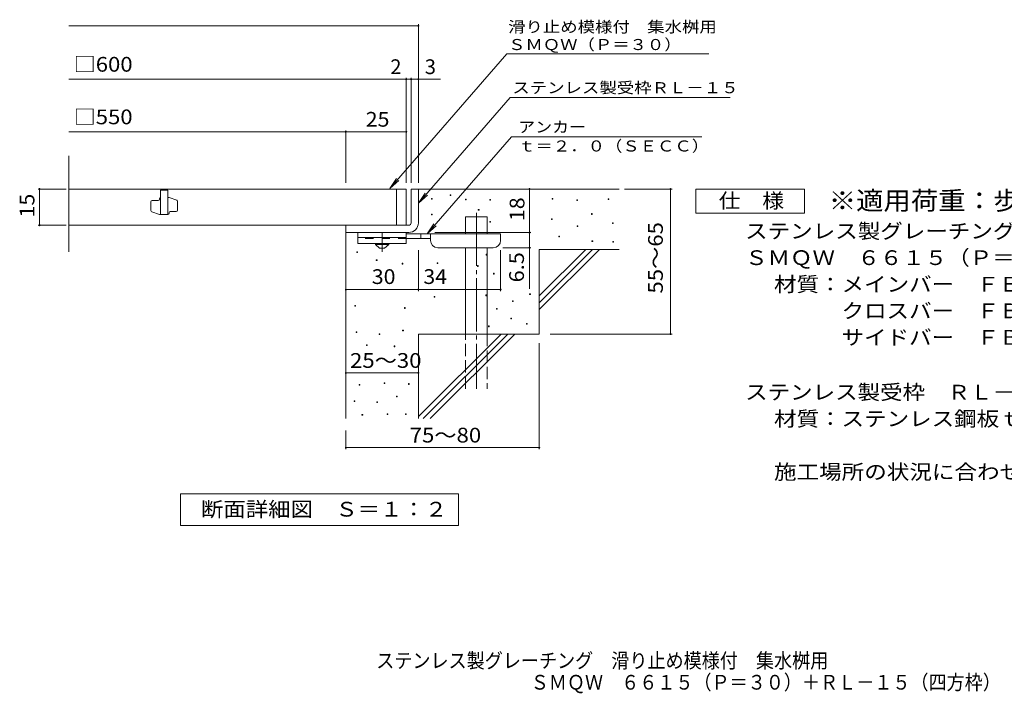
# Model space of a CAD drawing. Units: millimetres. Extents: x -1587 to 1715, y -1378 to 1301.
# Drawn here: x -1587 to 449, y -1378 to 15 of the extents above; entities that cross this region are included whole.
import ezdxf

# ---------------------------------------------------------------- set-up
doc = ezdxf.new("R2010")
doc.units = ezdxf.units.MM
doc.header["$LTSCALE"] = 10
for name, pattern in [('JWW_CENTER1', [6.773333, 4.233333, -0.846667, 0.846667, -0.846667]), ('JWW_CENTER2', [13.546667, 11.006667, -0.846667, 0.846667, -0.846667]), ('JWW_DASHED2', [3.386667, 1.693333, -1.693333]), ('JWW_DASHED3', [3.386667, 2.54, -0.846667])]:
    doc.linetypes.add(name, pattern=pattern)
for name, color, linetype in [('C-5', 7, 'Continuous'), ('D-0', 7, 'Continuous'), ('D-1', 7, 'Continuous'), ('D-2', 7, 'Continuous'), ('D-4', 7, 'Continuous'), ('D-5', 7, 'Continuous'), ('D-6', 7, 'Continuous'), ('D-9', 7, 'Continuous'), ('F-5ﾚｲﾔ', 7, 'Continuous')]:
    doc.layers.add(name, color=color, linetype=linetype)
doc.styles.add('ＭＳ ゴシック', font='txt', dxfattribs={"height": 1})

msp = doc.modelspace()

# ---------------------------------------------------------------- linework, layer by layer
at = {"layer": 'D-0', "color": 7, "linetype": 'Continuous', "lineweight": 9}
for p, q in [((-735.3, -355.9), (-735.3, -354.4)), ((-735.3, -354.4), (-733.8, -354.4)), ((-733.8, -355.9), (-735.3, -355.9)), ((-733.8, -354.4), (-733.8, -355.9)), ((-696.9, -348.6), (-696.9, -347.1)), ((-696.9, -347.1), (-695.4, -347.1)), ((-695.4, -348.6), (-696.9, -348.6)), ((-695.4, -347.1), (-695.4, -348.6)), ((-664.8, -357.2), (-664.8, -355.7)), ((-664.8, -355.7), (-663.3, -355.7)), ((-663.3, -357.2), (-664.8, -357.2)), ((-663.3, -355.7), (-663.3, -357.2)), ((-614.9, -357.9), (-614.9, -356.4)), ((-614.9, -356.4), (-613.4, -356.4)), ((-613.4, -357.9), (-614.9, -357.9)), ((-613.4, -356.4), (-613.4, -357.9)), ((-485.6, -355.9), (-485.6, -354.4)), ((-485.6, -354.4), (-484.1, -354.4)), ((-484.1, -355.9), (-485.6, -355.9)), ((-484.1, -354.4), (-484.1, -355.9)), ((-434.8, -358.6), (-434.8, -357.1)), ((-434.8, -357.1), (-433.3, -357.1)), ((-433.3, -358.6), (-434.8, -358.6)), ((-433.3, -357.1), (-433.3, -358.6)), ((-369.9, -356.6), (-369.9, -355.1)), ((-369.9, -355.1), (-368.4, -355.1)), ((-368.4, -356.6), (-369.9, -356.6)), ((-368.4, -355.1), (-368.4, -356.6)), ((-638.5, -378.9), (-638.5, -377.4)), ((-638.5, -377.4), (-637, -377.4)), ((-637, -378.9), (-638.5, -378.9)), ((-637, -377.4), (-637, -378.9)), ((-404.6, -387.3), (-404.6, -385.8)), ((-404.6, -385.8), (-403.1, -385.8)), ((-403.1, -385.8), (-403.1, -387.3)), ((-735.2, -388.5), (-735.2, -387)), ((-735.2, -387), (-733.7, -387)), ((-733.7, -388.5), (-735.2, -388.5)), ((-733.7, -387), (-733.7, -388.5)), ((-614.9, -403.8), (-614.9, -402.3)), ((-614.9, -402.3), (-613.4, -402.3)), ((-613.4, -403.8), (-614.9, -403.8)), ((-613.4, -402.3), (-613.4, -403.8)), ((-487, -397.8), (-487, -396.3)), ((-487, -396.3), (-485.5, -396.3)), ((-485.5, -397.8), (-487, -397.8)), ((-485.5, -396.3), (-485.5, -397.8)), ((-403.1, -387.3), (-404.6, -387.3)), ((-361.1, -406.5), (-361.1, -405)), ((-361.1, -405), (-359.6, -405)), ((-359.6, -406.5), (-361.1, -406.5)), ((-359.6, -405), (-359.6, -406.5)), ((-434.2, -412.7), (-434.2, -411.2)), ((-434.2, -411.2), (-432.7, -411.2)), ((-432.7, -412.7), (-434.2, -412.7)), ((-432.7, -411.2), (-432.7, -412.7)), ((-472, -434.1), (-472, -432.6)), ((-472, -432.6), (-470.5, -432.6)), ((-470.5, -434.1), (-472, -434.1)), ((-470.5, -432.6), (-470.5, -434.1)), ((-403.4, -443.5), (-403.4, -442)), ((-403.4, -442), (-401.9, -442)), ((-401.9, -443.5), (-403.4, -443.5)), ((-401.9, -442), (-401.9, -443.5)), ((-360.4, -445), (-360.4, -443.5)), ((-360.4, -443.5), (-358.9, -443.5)), ((-358.9, -445), (-360.4, -445)), ((-358.9, -443.5), (-358.9, -445)), ((-889.7, -466.5), (-889.7, -465)), ((-889.7, -465), (-888.2, -465)), ((-888.2, -466.5), (-889.7, -466.5)), ((-888.2, -465), (-888.2, -466.5)), ((-849.3, -482.8), (-849.3, -481.3)), ((-849.3, -481.3), (-847.8, -481.3)), ((-847.8, -482.8), (-849.3, -482.8)), ((-847.8, -481.3), (-847.8, -482.8)), ((-723.4, -488.9), (-723.4, -487.4)), ((-723.4, -487.4), (-721.9, -487.4)), ((-721.9, -487.4), (-721.9, -488.9)), ((-621.9, -471.5), (-621.9, -470)), ((-621.9, -470), (-620.4, -470)), ((-620.4, -471.5), (-621.9, -471.5)), ((-620.4, -470), (-620.4, -471.5)), ((-796, -490.1), (-796, -488.6)), ((-796, -488.6), (-794.5, -488.6)), ((-794.5, -490.1), (-796, -490.1)), ((-794.5, -488.6), (-794.5, -490.1)), ((-721.9, -488.9), (-723.4, -488.9)), ((-639.9, -495), (-639.9, -493.5)), ((-639.9, -493.5), (-638.4, -493.5)), ((-638.4, -495), (-639.9, -495)), ((-638.4, -493.5), (-638.4, -495)), ((-607.2, -510.8), (-607.2, -509.3)), ((-607.2, -509.3), (-605.7, -509.3)), ((-605.7, -510.8), (-607.2, -510.8)), ((-605.7, -509.3), (-605.7, -510.8)), ((-729.7, -558.7), (-729.7, -557.2)), ((-729.7, -557.2), (-728.2, -557.2)), ((-728.2, -558.7), (-729.7, -558.7)), ((-728.2, -557.2), (-728.2, -558.7)), ((-622.7, -555.6), (-622.7, -554.1)), ((-622.7, -554.1), (-621.2, -554.1)), ((-621.2, -555.6), (-622.7, -555.6)), ((-621.2, -554.1), (-621.2, -555.6)), ((-567.6, -567.9), (-567.6, -566.4)), ((-567.6, -566.4), (-566.1, -566.4)), ((-566.1, -567.9), (-567.6, -567.9)), ((-566.1, -566.4), (-566.1, -567.9)), ((-532.3, -553), (-532.3, -551.5)), ((-532.3, -551.5), (-530.8, -551.5)), ((-530.8, -553), (-532.3, -553)), ((-530.8, -551.5), (-530.8, -553)), ((-893.6, -577.6), (-893.6, -576.1)), ((-893.6, -576.1), (-892.1, -576.1)), ((-892.1, -577.6), (-893.6, -577.6)), ((-892.1, -576.1), (-892.1, -577.6)), ((-791.3, -581.8), (-791.3, -580.3)), ((-791.3, -580.3), (-789.8, -580.3)), ((-789.8, -581.8), (-791.3, -581.8)), ((-789.8, -580.3), (-789.8, -581.8)), ((-600.7, -583.6), (-600.7, -582.1)), ((-600.7, -582.1), (-599.2, -582.1)), ((-599.2, -583.6), (-600.7, -583.6)), ((-599.2, -582.1), (-599.2, -583.6)), ((-571, -603.8), (-571, -602.3)), ((-571, -602.3), (-569.5, -602.3)), ((-569.5, -603.8), (-571, -603.8)), ((-569.5, -602.3), (-569.5, -603.8)), ((-891.2, -632.1), (-891.2, -630.6)), ((-891.2, -630.6), (-889.7, -630.6)), ((-889.7, -630.6), (-889.7, -632.1)), ((-794.9, -628.5), (-794.9, -627)), ((-794.9, -627), (-793.4, -627)), ((-793.4, -628.5), (-794.9, -628.5)), ((-793.4, -627), (-793.4, -628.5)), ((-617.7, -619.8), (-617.7, -618.3)), ((-617.7, -618.3), (-616.2, -618.3)), ((-616.2, -619.8), (-617.7, -619.8)), ((-616.2, -618.3), (-616.2, -619.8)), ((-539.1, -614.6), (-539.1, -613.1)), ((-539.1, -613.1), (-537.6, -613.1)), ((-537.6, -614.6), (-539.1, -614.6)), ((-537.6, -613.1), (-537.6, -614.6)), ((-889.7, -632.1), (-891.2, -632.1)), ((-843.7, -636), (-843.7, -634.5)), ((-843.7, -634.5), (-842.2, -634.5)), ((-842.2, -636), (-843.7, -636)), ((-842.2, -634.5), (-842.2, -636)), ((-869.7, -658.6), (-869.7, -657.1)), ((-869.7, -657.1), (-868.2, -657.1)), ((-868.2, -658.6), (-869.7, -658.6)), ((-868.2, -657.1), (-868.2, -658.6)), ((-812.7, -661.2), (-812.7, -659.7)), ((-812.7, -659.7), (-811.2, -659.7)), ((-811.2, -661.2), (-812.7, -661.2)), ((-811.2, -659.7), (-811.2, -661.2)), ((-884.7, -741), (-884.7, -739.5)), ((-884.7, -739.5), (-883.2, -739.5)), ((-883.2, -741), (-884.7, -741)), ((-883.2, -739.5), (-883.2, -741)), ((-832.9, -737.2), (-832.9, -735.7)), ((-832.9, -735.7), (-831.4, -735.7)), ((-831.4, -737.2), (-832.9, -737.2)), ((-831.4, -735.7), (-831.4, -737.2)), ((-783.1, -739.1), (-783.1, -737.6)), ((-783.1, -737.6), (-781.6, -737.6)), ((-781.6, -739.1), (-783.1, -739.1)), ((-781.6, -737.6), (-781.6, -739.1)), ((-895.4, -774.5), (-895.4, -773)), ((-895.4, -773), (-893.9, -773)), ((-893.9, -773), (-893.9, -774.5)), ((-807.8, -765), (-807.8, -763.5)), ((-807.8, -763.5), (-806.3, -763.5)), ((-806.3, -765), (-807.8, -765)), ((-806.3, -763.5), (-806.3, -765)), ((-893.9, -774.5), (-895.4, -774.5)), ((-848.2, -776.8), (-848.2, -775.3)), ((-848.2, -775.3), (-846.7, -775.3)), ((-846.7, -776.8), (-848.2, -776.8)), ((-846.7, -775.3), (-846.7, -776.8)), ((-879, -803.1), (-879, -801.6)), ((-879, -801.6), (-877.5, -801.6)), ((-877.5, -803.1), (-879, -803.1)), ((-877.5, -801.6), (-877.5, -803.1)), ((-827.2, -801.6), (-827.2, -800.1)), ((-827.2, -800.1), (-825.7, -800.1)), ((-825.7, -801.6), (-827.2, -801.6)), ((-825.7, -800.1), (-825.7, -801.6)), ((-789.2, -801.6), (-789.2, -800.1)), ((-789.2, -800.1), (-787.7, -800.1)), ((-787.7, -801.6), (-789.2, -801.6)), ((-787.7, -800.1), (-787.7, -801.6))]:
    msp.add_line(p, q, dxfattribs=at)
at = {"layer": 'D-1', "color": 2, "linetype": 'Continuous', "lineweight": 9}
for p, q in [((-777.4, -334.9), (-762.4, -334.9)), ((-777.4, -404.9), (-777.4, -334.9)), ((-762.4, -334.9), (-762.4, -404.9)), ((-912.5, -409.9), (-782.4, -409.9)), ((-782.4, -424.9), (-912.5, -424.9)), ((-912.4, -424.9), (-912.4, -409.9))]:
    msp.add_line(p, q, dxfattribs=at)
for radius, start, end in [(5, 270.0245, 0.0107), (20, 270, 0.0002), (5, 270, 0.0002)]:
    msp.add_arc((-782.4, -404.9), radius, start, end, dxfattribs=at)
at = {"layer": 'D-2', "color": 3, "linetype": 'Continuous', "lineweight": 9}
for p, q in [((-1485.1, -465.2), (-1485.1, -266.2)), ((-787.4, -334.9), (-1485.1, -334.9)), ((-1295.3, -337.4), (-1295.3, -387.4)), ((-1280.3, -337.4), (-1295.3, -337.4)), ((-1280.3, -337.4), (-1280.3, -387.4)), ((-807.4, -409.9), (-807.4, -334.9)), ((-787.4, -334.9), (-787.4, -409.9)), ((-1315.3, -379.4), (-1315.3, -361.2)), ((-1312.8, -358.7), (-1300.3, -358.7)), ((-1297.8, -356.2), (-1297.8, -354.9)), ((-1277.8, -352.4), (-1280.3, -352.4)), ((-1262, -358.1), (-1277.8, -352.4)), ((-1260.3, -360.4), (-1260.3, -378.7)), ((-1313.6, -381.8), (-1297.8, -387.4)), ((-1277.8, -384.9), (-1277.8, -383.7)), ((-1275.3, -381.2), (-1262.8, -381.2)), ((-1280.3, -387.4), (-1297.8, -387.4)), ((-1485.1, -409.9), (-787.4, -409.9))]:
    msp.add_line(p, q, dxfattribs=at)
for centre, start, end in [((-1312.8, -361.2), 90, 180), ((-1300.3, -356.2), 270, 0), ((-1295.3, -354.9), 90, 180), ((-1262.8, -360.4), 0, 70.3462), ((-1312.8, -379.4), 180, 250.3462), ((-1280.3, -384.9), 270, 0), ((-1275.3, -383.7), 90, 180), ((-1262.8, -378.7), 270, 0)]:
    msp.add_arc(centre, 2.5, start, end, dxfattribs=at)
at = {"layer": 'D-4', "color": 7, "linetype": 'Continuous', "lineweight": 9}
for p, q in [((-1485.1, 2.9), (-762.4, 2.9)), ((-762.4, -322), (-762.4, 5.9)), ((-1485.1, -107.8), (-716.8, -107.8)), ((-787.4, -322), (-787.4, -104.8)), ((-777.4, -322), (-777.4, -104.8)), ((-1485.1, -216.5), (-912.4, -216.5)), ((-912.4, -322), (-912.4, -213.5)), ((-912.4, -216.5), (-787.4, -216.5)), ((-1490.5, -334.9), (-1548.5, -334.9)), ((-1545.5, -409.9), (-1545.5, -334.9)), ((-532.5, -334.9), (-532.5, -424.9)), ((-336.4, -334.9), (-237.8, -334.9)), ((-240.8, -634.9), (-240.8, -334.9)), ((-1490.5, -409.9), (-1548.5, -409.9)), ((-728.4, -424.9), (-529.5, -424.9)), ((-532.5, -424.9), (-532.5, -541.7)), ((-762.4, -546), (-762.4, -461.4)), ((-592.4, -546), (-592.4, -461.4)), ((-529.5, -456.4), (-587.4, -456.4)), ((-912.4, -543), (-762.4, -543)), ((-762.4, -543), (-592.4, -543)), ((-490.2, -634.9), (-237.8, -634.9)), ((-512.4, -654.1), (-512.4, -873)), ((-912.4, -715.5), (-762.4, -715.5)), ((-912.4, -834.9), (-912.4, -873)), ((-912.4, -870), (-512.4, -870))]:
    msp.add_line(p, q, dxfattribs=at)
at = {"layer": 'D-4', "color": 7, "linetype": 'Continuous', "lineweight": 9, "const_width": 2}
for points in [[(-761.4, 2.9, 0.414214), (-762.4, 3.9, 0.414214), (-763.4, 2.9, 0.414214), (-762.4, 1.9, 0.414214)], [(-786.4, -107.8, 0.414214), (-787.4, -106.8, 0.414214), (-788.4, -107.8, 0.414214), (-787.4, -108.8, 0.414214)], [(-776.4, -107.8, 0.414214), (-777.4, -106.8, 0.414214), (-778.4, -107.8, 0.414214), (-777.4, -108.8, 0.414214)], [(-761.4, -107.8, 0.414214), (-762.4, -106.8, 0.414214), (-763.4, -107.8, 0.414214), (-762.4, -108.8, 0.414214)], [(-911.4, -216.5, 0.414214), (-912.4, -215.5, 0.414214), (-913.4, -216.5, 0.414214), (-912.4, -217.5, 0.414214)], [(-786.4, -216.5, 0.414214), (-787.4, -215.5, 0.414214), (-788.4, -216.5, 0.414214), (-787.4, -217.5, 0.414214)], [(-1544.5, -334.9, 0.414214), (-1545.5, -333.9, 0.414214), (-1546.5, -334.9, 0.414214), (-1545.5, -335.9, 0.414214)], [(-531.5, -334.9, 0.414214), (-532.5, -333.9, 0.414214), (-533.5, -334.9, 0.414214), (-532.5, -335.9, 0.414214)], [(-239.8, -334.9, 0.414214), (-240.8, -333.9, 0.414214), (-241.8, -334.9, 0.414214), (-240.8, -335.9, 0.414214)], [(-1544.5, -409.9, 0.414214), (-1545.5, -408.9, 0.414214), (-1546.5, -409.9, 0.414214), (-1545.5, -410.9, 0.414214)], [(-531.5, -424.9, 0.414214), (-532.5, -423.9, 0.414214), (-533.5, -424.9, 0.414214), (-532.5, -425.9, 0.414214)], [(-531.5, -456.4, 0.414214), (-532.5, -455.4, 0.414214), (-533.5, -456.4, 0.414214), (-532.5, -457.4, 0.414214)], [(-911.4, -543, 0.414214), (-912.4, -542, 0.414214), (-913.4, -543, 0.414214), (-912.4, -544, 0.414214)], [(-761.4, -543, 0.414214), (-762.4, -542, 0.414214), (-763.4, -543, 0.414214), (-762.4, -544, 0.414214)], [(-591.4, -543, 0.414214), (-592.4, -542, 0.414214), (-593.4, -543, 0.414214), (-592.4, -544, 0.414214)], [(-239.8, -634.9, 0.414214), (-240.8, -633.9, 0.414214), (-241.8, -634.9, 0.414214), (-240.8, -635.9, 0.414214)], [(-911.4, -715.5, 0.414214), (-912.4, -714.5, 0.414214), (-913.4, -715.5, 0.414214), (-912.4, -716.5, 0.414214)], [(-761.4, -715.5, 0.414214), (-762.4, -714.5, 0.414214), (-763.4, -715.5, 0.414214), (-762.4, -716.5, 0.414214)], [(-911.4, -870, 0.414214), (-912.4, -869, 0.414214), (-913.4, -870, 0.414214), (-912.4, -871, 0.414214)], [(-511.4, -870, 0.414214), (-512.4, -869, 0.414214), (-513.4, -870, 0.414214), (-512.4, -871, 0.414214)]]:
    msp.add_lwpolyline(points, format="xyb", close=True, dxfattribs=at)
at = {"layer": 'D-5', "color": 7, "linetype": 'Continuous', "lineweight": 9}
for p, q in [((-579.2, -55.2), (-821.7, -333.8)), ((-579.2, -55.2), (-161.8, -55.2)), ((-572.4, -145.7), (-762.4, -364.1)), ((-572.4, -145.7), (-117.8, -145.7)), ((-569.8, -226.9), (-744.3, -427.4)), ((-569.8, -226.9), (-176.1, -226.9)), ((-821.7, -333.8), (-807.9, -313)), ((-821.7, -333.8), (-802.9, -317.2)), ((-762.4, -364.1), (-748.6, -343.2)), ((-188.9, -384.9), (-188.9, -334.9)), ((-188.9, -334.9), (36.1, -334.9)), ((36.1, -334.9), (36.1, -384.9)), ((-762.4, -364.1), (-743.7, -347.5)), ((36.1, -384.9), (-188.9, -384.9)), ((-744.3, -427.4), (-730.5, -406.6)), ((-744.3, -427.4), (-725.6, -410.9)), ((-1254.4, -1030.9), (-1254.4, -965.9)), ((-1254.4, -965.9), (-679.4, -965.9)), ((-679.4, -965.9), (-679.4, -1030.9)), ((-679.4, -1030.9), (-1254.4, -1030.9))]:
    msp.add_line(p, q, dxfattribs=at)
at = {"layer": 'D-6', "color": 6, "linetype": 'Continuous', "lineweight": 9}
for p, q in [((-762.4, -334.9), (-347.4, -334.9)), ((-664.9, -392.4), (-619.9, -392.4)), ((-664.9, -427.4), (-664.9, -392.4)), ((-619.9, -427.4), (-619.9, -392.4)), ((-912.4, -424.9), (-912.4, -809.9)), ((-664.9, -634.9), (-664.9, -456.4)), ((-619.9, -634.9), (-619.9, -456.4)), ((-512.4, -459.9), (-347.4, -459.9)), ((-512.4, -459.9), (-512.4, -634.9)), ((-512.4, -555.9), (-416.4, -459.9)), ((-512.4, -570.1), (-402.3, -459.9)), ((-512.4, -584.2), (-388.2, -459.9)), ((-762.4, -634.9), (-762.4, -809.9)), ((-762.4, -634.9), (-512.4, -634.9)), ((-762.4, -805.9), (-591.4, -634.9)), ((-752.3, -809.9), (-577.3, -634.9)), ((-738.2, -809.9), (-563.2, -634.9))]:
    msp.add_line(p, q, dxfattribs=at)
at = {"layer": 'D-6', "color": 6, "linetype": 'JWW_CENTER2', "lineweight": 9}
msp.add_line((-642.4, -384), (-642.4, -748.3), dxfattribs=at)
at = {"layer": 'D-6', "color": 6, "linetype": 'JWW_DASHED3', "lineweight": 9}
for p, q in [((-664.9, -748.3), (-664.9, -634.9)), ((-619.9, -634.9), (-619.9, -748.3))]:
    msp.add_line(p, q, dxfattribs=at)
at = {"layer": 'D-9', "color": 3, "linetype": 'Continuous', "lineweight": 9}
for p, q in [((-887.4, -424.9), (-887.4, -447.4)), ((-787.4, -424.9), (-887.4, -424.9)), ((-787.4, -424.9), (-787.4, -447.4)), ((-787.4, -434.9), (-887.4, -434.9)), ((-787.4, -447.4), (-887.4, -447.4))]:
    msp.add_line(p, q, dxfattribs=at)
at = {"layer": 'D-9', "color": 4, "linetype": 'JWW_CENTER1', "lineweight": 9}
msp.add_line((-837.4, -465.2), (-837.4, -424.9), dxfattribs=at)
at = {"layer": 'D-9', "color": 4, "linetype": 'Continuous', "lineweight": 9}
for p, q in [((-592.4, -427.4), (-787.4, -427.4)), ((-757.4, -437.4), (-757.4, -427.4)), ((-737.4, -441.4), (-737.4, -427.4)), ((-592.4, -441.4), (-592.4, -427.4)), ((-737.4, -437.4), (-787.4, -437.4)), ((-722.4, -456.4), (-607.4, -456.4))]:
    msp.add_line(p, q, dxfattribs=at)
at = {"layer": 'D-9', "color": 3, "linetype": 'JWW_DASHED2', "lineweight": 9}
msp.add_line((-787.4, -437.4), (-887.4, -437.4), dxfattribs=at)
at = {"layer": 'D-9', "color": 2, "linetype": 'Continuous', "lineweight": 9}
for p, q in [((-851.2, -449.9), (-851.2, -447.4)), ((-823.7, -449.9), (-823.7, -447.4)), ((-851.2, -449.9), (-842.4, -457.4)), ((-851.2, -449.9), (-823.7, -449.9)), ((-842.4, -457.4), (-832.4, -457.4)), ((-832.4, -457.4), (-823.7, -449.9))]:
    msp.add_line(p, q, dxfattribs=at)
at = {"layer": 'D-9', "color": 4, "linetype": 'Continuous', "lineweight": 9}
for centre, start, end in [((-722.4, -441.4), 180, 270), ((-607.4, -441.4), 270, 0)]:
    msp.add_arc(centre, 15, start, end, dxfattribs=at)

# ---------------------------------------------------------------- texts
at = {"layer": 'C-5', "color": 2, "linetype": 'Continuous', "lineweight": 9, "style": 'ＭＳ ゴシック', "width": 0.899074}
msp.add_text('\u3000ＳＭＱＷ\u3000６６１５（Ｐ＝３０）＋ＲＬ－１５（四方枠）', height=30.48, dxfattribs=at).set_placement((-567.4, -1370.7))
at = {"layer": 'D-4', "color": 2, "linetype": 'Continuous', "lineweight": 9, "style": 'ＭＳ ゴシック'}
msp.add_text('2', height=30.5, dxfattribs=at).set_placement((-820.4, -97.1))
msp.add_text('3', height=30.5, rotation=359.9999, dxfattribs=at).set_placement((-749.1, -97.1))
for s, width, p in [('25', 1.0625, (-871.2, -205.9)), ('30', 1.0625, (-858.7, -531.4)), ('34', 1.0625, (-752.1, -531.4)), ('25～30', 1.104167, (-903.7, -704.9))]:
    msp.add_text(s, height=30.48, dxfattribs=dict(at, width=width)).set_placement(p)
at = {"layer": 'D-4', "color": 2, "linetype": 'Continuous', "lineweight": 0, "style": 'ＭＳ ゴシック', "width": 1.0625}
msp.add_text('15', height=30.48, rotation=90, dxfattribs=at).set_placement((-1556.2, -393.7))
at = {"layer": 'D-4', "color": 2, "linetype": 'Continuous', "lineweight": 9, "style": 'ＭＳ ゴシック'}
for s, rotation, width, p in [('18', 90, 1.0625, (-543.1, -401.2)), ('55～65', 90, 1.104167, (-256.9, -551.2)), ('6.5', 90, 1.083333, (-544.1, -528.1)), ('75～80', 0.0002, 1.104167, (-780.3, -859.4))]:
    msp.add_text(s, height=30.48, rotation=rotation, dxfattribs=dict(at, width=width)).set_placement(p)
at = {"layer": 'D-5', "color": 7, "linetype": 'Continuous', "lineweight": 0, "style": 'ＭＳ ゴシック'}
for s, rotation, width, p in [('滑り止め模様付\u3000集水桝用', 0.0001, 1.152778, (-576.8, -10.8)), ('ＳＭＱＷ（Ｐ＝３０）', 0.0002, 1.15, (-576.8, -47.4))]:
    msp.add_text(s, height=22.86, rotation=rotation, dxfattribs=dict(at, width=width)).set_placement(p)
at = {"layer": 'D-5', "color": 2, "linetype": 'Continuous', "lineweight": 0, "style": 'ＭＳ ゴシック'}
for s, width, p in [('□600', 1.1, (-1475.1, -92.1)), ('□550', 1.1, (-1475.1, -200.9)), ('仕\u3000様', 1.083333, (-141.4, -374.3)), ('ステンレス製グレーチング\u3000滑り止め模様付\u3000集水桝用', 1.12, (-86.8, -437.2)), ('ＳＭＱＷ\u3000６６１５（Ｐ＝３０）', 1.116667, (-86.8, -492.2)), ('材質：メインバー\u3000ＦＢ４×１５（ＳＵＳ３０４）', 1.119565, (-27.1, -547.2)), ('\u3000\u3000\u3000クロスバー\u3000ＦＢ３×１０（ＳＵＳ３０４）', 1.119565, (-27.1, -602.2)), ('\u3000\u3000\u3000サイドバー\u3000ＦＢ４×１５（ＳＵＳ３０４）', 1.119565, (-27.1, -657.2))]:
    msp.add_text(s, height=30.48, dxfattribs=dict(at, width=width)).set_placement(p)
at = {"layer": 'D-5', "color": 7, "linetype": 'Continuous', "lineweight": 9, "style": 'ＭＳ ゴシック', "width": 1.153846}
msp.add_text('ステンレス製受枠ＲＬ－１５', height=22.86, rotation=359.9999, dxfattribs=at).set_placement((-568, -136.7))
at = {"layer": 'D-5', "color": 7, "linetype": 'Continuous', "lineweight": 9, "style": 'ＭＳ ゴシック'}
for s, width, p in [('アンカー', 1.125, (-556.1, -218)), ('ｔ＝２．０（ＳＥＣＣ）', 1.151515, (-556.1, -257.3))]:
    msp.add_text(s, height=22.86, dxfattribs=dict(at, width=width)).set_placement(p)
at = {"layer": 'D-5', "color": 3, "linetype": 'Continuous', "lineweight": 9, "style": 'ＭＳ ゴシック', "width": 1.088889}
msp.add_text('※適用荷重：歩行用', height=38.1, dxfattribs=at).set_placement((86.1, -377.9))
at = {"layer": 'D-5', "color": 2, "linetype": 'Continuous', "lineweight": 9, "style": 'ＭＳ ゴシック'}
for s, width, p in [('ステンレス製受枠\u3000ＲＬ－１５（四方枠）', 1.118421, (-86.8, -770.5)), ('材質：ステンレス鋼板ｔ＝３．０（ＳＵＳ３０４）', 1.119565, (-27.1, -825.5)), ('施工場所の状況に合わせて、アンカーをプライヤー等で折り曲げてご使用ください。', 1.121711, (-27.1, -935.5)), ('断面詳細図\u3000Ｓ＝１：２', 1.113636, (-1211.9, -1012.7))]:
    msp.add_text(s, height=30.48, dxfattribs=dict(at, width=width)).set_placement(p)
at = {"layer": 'F-5ﾚｲﾔ', "color": 2, "linetype": 'Continuous', "lineweight": 9, "style": 'ＭＳ ゴシック', "width": 0.899}
msp.add_text('ステンレス製グレーチング\u3000滑り止め模様付\u3000集水桝用', height=30.48, dxfattribs=at).set_placement((-849.4, -1325.9))

doc.saveas('drawing.dxf')
